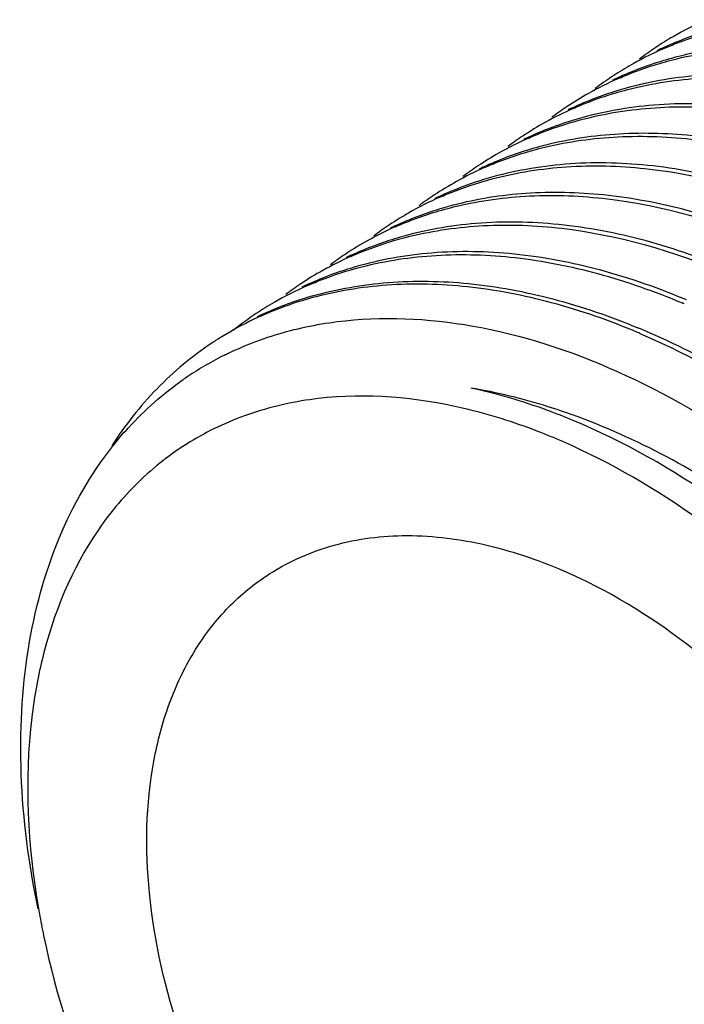
# Model space of a CAD drawing. Units: inches. Extents: x 3076 to 5410, y 63 to 688.
# Drawn here: x 4940 to 4945, y 374 to 381 of the extents above; entities that cross this region are included whole.
import ezdxf

# ---------------------------------------------------------------- set-up
doc = ezdxf.new("R2010")
doc.units = ezdxf.units.IN
doc.header["$MEASUREMENT"] = 0
doc.layers.add('02___PRT_ALL_AXES', color=7, linetype='Continuous')

msp = doc.modelspace()

# ---------------------------------------------------------------- linework, layer by layer
at = {"color": 7, "linetype": 'Continuous'}
for centre, radius, start, end in [((4946.3231, 379.2834), 2.4139, 113.85909, 120.21556), ((4946.3082, 379.3104), 2.3831, 120.23216, 123.69429), ((4946.0061, 379.0718), 2.4142, 113.84457, 120.14955), ((4946.311, 379.3063), 2.388, 123.69643, 127.1401), ((4946.0447, 379.078), 2.4307, 114.73056, 115.63839), ((4945.9911, 379.0989), 2.3833, 120.16596, 123.6965), ((4945.6896, 378.8589), 2.4159, 113.88774, 119.38319), ((4945.9938, 379.095), 2.388, 123.69866, 127.12527), ((4945.7274, 378.8668), 2.4304, 114.76082, 115.64147), ((4945.4388, 378.5886), 2.5031, 107.01027, 114.72355), ((4945.6751, 378.8857), 2.3855, 119.396, 123.68743), ((4945.3727, 378.6469), 2.4166, 113.89202, 119.12372), ((4945.6767, 378.8835), 2.3881, 123.69, 126.87948), ((4945.4098, 378.6563), 2.4295, 114.77156, 115.63828), ((4945.1216, 378.3771), 2.5033, 107.01197, 114.71605), ((4945.3583, 378.6737), 2.3862, 119.13539, 123.67044), ((4945.055, 378.4366), 2.4154, 113.8751, 119.5783), ((4945.3595, 378.6722), 2.3881, 123.67325, 126.78788), ((4945.0926, 378.4451), 2.4294, 114.76422, 115.6219), ((4945.0405, 378.4634), 2.385, 119.59195, 123.67941), ((4944.7384, 378.224), 2.4168, 113.86962, 119.10388), ((4945.0423, 378.4607), 2.3882, 123.68183, 126.94174), ((4944.7756, 378.2332), 2.4299, 114.74297, 115.62677), ((4944.4873, 377.9542), 2.5034, 107.00693, 114.70887), ((4944.724, 378.2509), 2.3863, 119.11557, 123.67494), ((4944.4204, 378.0143), 2.415, 113.86826, 119.73516), ((4944.725, 378.2495), 2.3881, 123.67779, 126.78825), ((4944.4582, 378.0223), 2.4294, 114.75703, 115.62694), ((4944.1701, 377.7428), 2.5035, 106.97454, 114.70135), ((4944.1973, 377.6554), 2.5951, 104.00532, 106.98558), ((4944.4058, 378.0412), 2.3844, 119.74962, 123.69414), ((4944.1041, 377.8011), 2.4171, 113.87597, 118.98648), ((4944.4079, 378.0381), 2.3881, 123.69645, 126.99409), ((4944.1413, 377.8104), 2.43, 114.74925, 115.6426), ((4943.8528, 377.5318), 2.5031, 107.02597, 114.72356), ((4944.0898, 377.8279), 2.3867, 118.99764, 123.67767), ((4943.7866, 377.5904), 2.4163, 113.88679, 119.21301), ((4944.0907, 377.8268), 2.3881, 123.68064, 126.74889), ((4943.8237, 377.5999), 2.4291, 114.77174, 115.63007), ((4943.5356, 377.3203), 2.5033, 106.99515, 114.70538), ((4943.7723, 377.617), 2.3861, 119.22503, 123.66173), ((4943.4685, 377.3809), 2.4143, 113.85975, 120.06205), ((4943.7735, 377.6153), 2.3882, 123.66444, 126.81416), ((4943.5067, 377.3882), 2.4295, 114.75348, 115.61186), ((4943.2138, 377.1221), 2.4894, 105.81162, 114.67913), ((4943.1944, 377.0669), 2.5256, 105.33391, 113.77275), ((4943.4537, 377.4078), 2.3836, 120.07794, 123.6906), ((4943.1727, 374.7437), 5.1295, 66.86069, 67.0582), ((4943.2152, 374.7902), 5.1019, 67.05816, 67.3327), ((4943.4584, 377.4012), 2.3916, 123.69543, 128.60204), ((4943.1615, 377.1477), 2.4383, 113.8316, 115.41485), ((4943.1907, 377.1744), 2.4323, 114.69807, 115.61583), ((4943.1458, 377.1801), 2.4023, 115.4073, 121.62476), ((4943.1339, 377.2005), 2.3787, 121.63798, 122.64705), ((4942.8557, 374.5329), 5.1289, 66.86099, 67.0582), ((4942.8992, 374.5818), 5.0987, 67.05816, 67.33482), ((4943.1344, 377.1997), 2.3797, 122.6471, 123.68079), ((4942.9398, 377.0136), 2.3237, 117.27827, 124.91642), ((4942.9485, 376.9969), 2.3425, 116.34455, 117.28114), ((4942.8097, 374.2779), 4.6651, 69.67383, 70.02111), ((4946.1812, 376.1059), 5.6871, 189.78342, 190.15722), ((4946.3072, 376.129), 5.8152, 190.16184, 191.73745)]:
    msp.add_arc(centre, radius, start, end, dxfattribs=at)
for points, knots in [([(4945.4514, 381.4361), (4945.4147, 381.4266), (4945.2704, 381.386), (4945.1296, 381.3326), (4945.0279, 381.2857)], [0, 0, 0, 0, 0.252622, 1, 1, 1, 1]), ([(4945.0301, 381.2799), (4945.0616, 381.2939), (4945.1897, 381.3473), (4945.3224, 381.39), (4945.4235, 381.416)], [0, 0, 0, 0, 0.247972, 1, 1, 1, 1]), ([(4945.1363, 381.2121), (4945.3078, 381.254), (4945.6695, 381.3046), (4946.4402, 381.2739), (4947.0188, 381.1051), (4947.3925, 380.9469)], [0, 0, 0, 0, 0.229767, 0.471893, 1, 1, 1, 1]), ([(4947.4017, 380.9775), (4947.0262, 381.1344), (4946.4448, 381.3003), (4945.6717, 381.3244), (4945.3095, 381.2698), (4945.138, 381.2257)], [0, 0, 0, 0, 0.528156, 0.770227, 1, 1, 1, 1]), ([(4945.138, 381.2257), (4945.1009, 381.2162), (4944.9549, 381.1753), (4944.8124, 381.1213), (4944.7095, 381.0738)], [0, 0, 0, 0, 0.25266, 1, 1, 1, 1]), ([(4944.7113, 381.0678), (4944.7452, 381.0829), (4944.8834, 381.1404), (4945.0269, 381.1854), (4945.1363, 381.2121)], [0, 0, 0, 0, 0.247785, 1, 1, 1, 1]), ([(4947.0845, 380.7662), (4946.88, 380.8516), (4946.4718, 380.9918), (4945.8538, 381.1041), (4945.2614, 381.1083), (4944.8839, 381.0365), (4944.7065, 380.9822)], [0, 0, 0, 0, 0.273364, 0.530071, 0.771261, 1, 1, 1, 1]), ([(4944.8239, 381.0019), (4944.9952, 381.0434), (4945.3562, 381.0934), (4946.1252, 381.0619), (4946.7025, 380.8934), (4947.0753, 380.7356)], [0, 0, 0, 0, 0.229788, 0.471936, 1, 1, 1, 1]), ([(4944.3939, 380.8564), (4944.4282, 380.8716), (4944.5681, 380.9298), (4944.7132, 380.9751), (4944.8239, 381.0019)], [0, 0, 0, 0, 0.247757, 1, 1, 1, 1]), ([(4946.7673, 380.5548), (4946.5627, 380.6403), (4946.1546, 380.7805), (4945.5365, 380.8927), (4944.9441, 380.897), (4944.5666, 380.8252), (4944.3892, 380.7708)], [0, 0, 0, 0, 0.273369, 0.530083, 0.77127, 1, 1, 1, 1]), ([(4944.4852, 380.7853), (4944.6576, 380.8286), (4945.0216, 380.8815), (4945.5878, 380.8608), (4946.1758, 380.7433), (4946.5638, 380.6065), (4946.7581, 380.5242)], [0, 0, 0, 0, 0.229343, 0.471076, 0.72771, 1, 1, 1, 1]), ([(4944.0774, 380.6454), (4944.11, 380.6598), (4944.2427, 380.7152), (4944.3803, 380.7589), (4944.4852, 380.7853)], [0, 0, 0, 0, 0.247888, 1, 1, 1, 1]), ([(4944.1923, 380.5799), (4944.3634, 380.6211), (4944.724, 380.6707), (4945.492, 380.6389), (4946.0685, 380.4705), (4946.4409, 380.3129)], [0, 0, 0, 0, 0.229809, 0.471968, 1, 1, 1, 1]), ([(4946.4501, 380.3435), (4946.0769, 380.4993), (4945.4993, 380.6646), (4944.7308, 380.6907), (4944.3705, 380.6379), (4944.1998, 380.5951)], [0, 0, 0, 0, 0.528019, 0.770147, 1, 1, 1, 1]), ([(4944.1998, 380.5951), (4944.1615, 380.5854), (4944.0111, 380.5441), (4943.8644, 380.4889), (4943.7586, 380.4401)], [0, 0, 0, 0, 0.252767, 1, 1, 1, 1]), ([(4943.7604, 380.4341), (4943.7948, 380.4494), (4943.9353, 380.5077), (4944.0811, 380.5531), (4944.1923, 380.5799)], [0, 0, 0, 0, 0.247742, 1, 1, 1, 1]), ([(4946.1329, 380.1321), (4945.9284, 380.2175), (4945.5203, 380.3578), (4944.9023, 380.47), (4944.3099, 380.4743), (4943.9324, 380.4025), (4943.755, 380.3482)], [0, 0, 0, 0, 0.273367, 0.530078, 0.771266, 1, 1, 1, 1]), ([(4943.8548, 380.3635), (4944.027, 380.4065), (4944.3905, 380.4589), (4945.1656, 380.43), (4945.7478, 380.2606), (4946.1237, 380.1015)], [0, 0, 0, 0, 0.229684, 0.471759, 1, 1, 1, 1]), ([(4943.4432, 380.2228), (4943.4761, 380.2373), (4943.6101, 380.2931), (4943.7489, 380.3371), (4943.8548, 380.3635)], [0, 0, 0, 0, 0.247865, 1, 1, 1, 1]), ([(4943.5622, 380.1582), (4943.7331, 380.1991), (4944.0931, 380.2481), (4944.8596, 380.2156), (4945.4349, 380.0475), (4945.8065, 379.8902)], [0, 0, 0, 0, 0.22984, 0.472018, 1, 1, 1, 1]), ([(4945.8157, 379.9208), (4945.4432, 380.0763), (4944.8667, 380.2414), (4944.0996, 380.2681), (4943.7398, 380.2159), (4943.5693, 380.1733)], [0, 0, 0, 0, 0.527969, 0.770114, 1, 1, 1, 1]), ([(4943.1258, 380.0113), (4943.1606, 380.0267), (4943.3025, 380.0856), (4943.4498, 380.1313), (4943.5622, 380.1582)], [0, 0, 0, 0, 0.247714, 1, 1, 1, 1]), ([(4945.4985, 379.7094), (4945.2939, 379.7949), (4944.8856, 379.9351), (4944.2674, 380.0473), (4943.6748, 380.0515), (4943.2972, 379.9796), (4943.1198, 379.9252)], [0, 0, 0, 0, 0.273375, 0.530085, 0.77127, 1, 1, 1, 1]), ([(4943.2296, 379.9431), (4943.4013, 379.9853), (4943.7635, 380.0364), (4944.5354, 380.0062), (4945.115, 379.8372), (4945.4893, 379.6788)], [0, 0, 0, 0, 0.229734, 0.471848, 1, 1, 1, 1]), ([(4942.8082, 379.7998), (4942.8418, 379.8147), (4942.9789, 379.8718), (4943.1211, 379.9165), (4943.2296, 379.9431)], [0, 0, 0, 0, 0.247807, 1, 1, 1, 1]), ([(4945.1813, 379.4981), (4944.9768, 379.5835), (4944.5688, 379.7236), (4943.9509, 379.8359), (4943.3587, 379.8403), (4942.9813, 379.7686), (4942.8039, 379.7143)], [0, 0, 0, 0, 0.273359, 0.530074, 0.771267, 1, 1, 1, 1]), ([(4942.8859, 379.7251), (4943.0591, 379.7696), (4943.4248, 379.8244), (4943.9944, 379.8051), (4944.5861, 379.6878), (4944.9766, 379.5502), (4945.1722, 379.4674)], [0, 0, 0, 0, 0.229255, 0.470925, 0.72758, 1, 1, 1, 1]), ([(4942.492, 379.5888), (4942.5235, 379.6028), (4942.6518, 379.6564), (4942.7847, 379.6991), (4942.8859, 379.7251)], [0, 0, 0, 0, 0.24797, 1, 1, 1, 1]), ([(4944.855, 379.2561), (4944.6554, 379.3406), (4944.2571, 379.4803), (4943.6536, 379.5972), (4943.0734, 379.6117), (4942.7019, 379.5507), (4942.5265, 379.5026)], [0, 0, 0, 0, 0.272844, 0.529567, 0.771025, 1, 1, 1, 1]), ([(4942.5355, 379.5173), (4942.7104, 379.5671), (4943.0813, 379.6313), (4943.6613, 379.621), (4944.2653, 379.5079), (4944.6641, 379.3702), (4944.864, 379.2868)], [0, 0, 0, 0, 0.229038, 0.470461, 0.727133, 1, 1, 1, 1]), ([(4941.9089, 379.0961), (4942.0406, 379.1613), (4942.3214, 379.2687), (4942.9364, 379.3847), (4943.7854, 379.3285), (4944.8171, 378.9728), (4945.8346, 378.3569), (4946.7835, 377.5173), (4947.6125, 376.5023), (4948.2759, 375.3702), (4948.5919, 374.5574), (4948.7102, 374.1475)], [0, 0, 0, 0, 0.047223, 0.095948, 0.200193, 0.316127, 0.443565, 0.579967, 0.721325, 0.862909, 1, 1, 1, 1]), ([(4944.8712, 379.2492), (4945.2718, 379.078), (4946.0606, 378.6176), (4947.1067, 377.6901), (4948.0048, 376.5567), (4948.6948, 375.2944), (4949.1316, 373.9886), (4949.2636, 372.9052), (4949.2075, 372.102), (4949.0916, 371.5603), (4948.9024, 371.0729), (4948.725, 370.7838), (4948.6256, 370.6534)], [0, 0, 0, 0, 0.125329, 0.260279, 0.400134, 0.539259, 0.672091, 0.794081, 0.850265, 0.903099, 0.952832, 1, 1, 1, 1]), ([(4948.634, 370.6444), (4948.7357, 370.7737), (4948.9179, 371.0611), (4949.1133, 371.5477), (4949.2347, 372.09), (4949.2969, 372.8958), (4949.1695, 373.9852), (4948.7342, 375.2994), (4948.0417, 376.5709), (4947.1383, 377.7122), (4946.0849, 378.6449), (4945.2901, 379.1065), (4944.8867, 379.2772)], [0, 0, 0, 0, 0.047068, 0.096672, 0.149377, 0.205451, 0.327321, 0.460185, 0.599464, 0.739519, 0.874627, 1, 1, 1, 1]), ([(4941.8147, 379.1799), (4941.6735, 379.0858), (4941.4074, 378.8639), (4941.1936, 378.5915), (4941.0997, 378.4452)], [0, 0, 0, 0, 0.493791, 1, 1, 1, 1]), ([(4941.105, 378.4409), (4941.1414, 378.4871), (4941.2916, 378.6643), (4941.4676, 378.8197), (4941.6097, 378.919)], [0, 0, 0, 0, 0.253403, 1, 1, 1, 1]), ([(4943.6135, 378.7137), (4943.2754, 378.7929), (4942.7558, 378.8385), (4942.1038, 378.6978), (4941.6723, 378.502), (4941.2971, 378.2168), (4940.8745, 377.7174), (4940.6814, 377.2447), (4940.6024, 376.9161)], [0, 0, 0, 0, 0.264484, 0.386673, 0.504966, 0.622518, 0.742595, 1, 1, 1, 1]), ([(4944.395, 378.6274), (4944.3342, 378.6527), (4944.096, 378.7462), (4943.8496, 378.8192), (4943.6639, 378.8591)], [0, 0, 0, 0, 0.257479, 1, 1, 1, 1]), ([(4944.4036, 378.6623), (4944.3419, 378.6847), (4944.1001, 378.7668), (4943.851, 378.8281), (4943.6639, 378.8591)], [0, 0, 0, 0, 0.257206, 1, 1, 1, 1]), ([(4944.3202, 378.4762), (4944.2615, 378.5018), (4944.0316, 378.5964), (4943.7933, 378.6716), (4943.6135, 378.7137)], [0, 0, 0, 0, 0.257346, 1, 1, 1, 1]), ([(4948.0767, 370.7179), (4948.2399, 370.9895), (4948.4775, 371.6339), (4948.5482, 372.7098), (4948.3596, 373.8802), (4947.9243, 375.0738), (4947.27, 376.2166), (4946.4368, 377.2359), (4945.4776, 378.0658), (4944.759, 378.4757), (4944.395, 378.6274)], [0, 0, 0, 0, 0.09906, 0.210315, 0.333877, 0.467064, 0.605435, 0.743733, 0.876713, 1, 1, 1, 1]), ([(4948.5545, 374.0866), (4948.3882, 374.5933), (4947.933, 375.5859), (4946.9756, 376.9023), (4945.8029, 377.9733), (4944.8927, 378.4812), (4944.4301, 378.6525)], [0, 0, 0, 0, 0.252688, 0.512943, 0.766322, 1, 1, 1, 1]), ([(4947.8335, 370.8665), (4947.9855, 371.1332), (4948.2042, 371.7597), (4948.2628, 372.7981), (4948.0769, 373.9221), (4947.6596, 375.0643), (4947.0376, 376.1562), (4946.2488, 377.1308), (4945.3426, 377.9277), (4944.6642, 378.3261), (4944.3202, 378.4762)], [0, 0, 0, 0, 0.100268, 0.212524, 0.336621, 0.469804, 0.607718, 0.745273, 0.877422, 1, 1, 1, 1]), ([(4940.5737, 375.1383), (4940.5079, 375.4549), (4940.4269, 376.0752), (4940.4709, 376.9754), (4940.6851, 377.7789), (4940.9487, 378.243), (4941.105, 378.4409)], [0, 0, 0, 0, 0.281708, 0.542017, 0.780333, 1, 1, 1, 1]), ([(4940.6024, 376.9161), (4940.5699, 376.781), (4940.4671, 376.1942), (4940.4994, 375.5886), (4940.5768, 375.1396)], [0, 0, 0, 0, 0.233717, 1, 1, 1, 1]), ([(4940.6136, 374.946), (4940.7031, 374.5153), (4940.9836, 373.6529), (4941.6382, 372.4532), (4942.4933, 371.3871), (4943.1812, 370.7961), (4943.5442, 370.5477)], [0, 0, 0, 0, 0.244426, 0.500004, 0.755584, 1, 1, 1, 1])]:
    msp.add_open_spline(points, degree=3, knots=knots, dxfattribs=at)
at = {"layer": '02___PRT_ALL_AXES', "color": 7, "linetype": 'Continuous'}
for points, knots in [([(4942.2025, 377.5156), (4942.3412, 377.608), (4942.657, 377.7538), (4943.1896, 377.8277), (4943.7622, 377.7616), (4944.1404, 377.6336), (4944.3301, 377.5509)], [0, 0, 0, 0, 0.2258, 0.462914, 0.719712, 1, 1, 1, 1]), ([(4946.5276, 371.0247), (4946.6308, 371.0935), (4946.8249, 371.2578), (4947.0587, 371.5686), (4947.2323, 371.9371), (4947.3846, 372.5115), (4947.3977, 373.3309), (4947.1622, 374.3508), (4946.6985, 375.3621), (4946.044, 376.2835), (4945.2524, 377.0408), (4944.6415, 377.415), (4944.3301, 377.5509)], [0, 0, 0, 0, 0.046705, 0.094757, 0.145288, 0.199077, 0.317368, 0.449249, 0.590138, 0.733451, 0.872102, 1, 1, 1, 1]), ([(4944.4, 370.9894), (4944.0885, 371.1253), (4943.4777, 371.4995), (4942.686, 372.2568), (4942.0315, 373.1782), (4941.5679, 374.1895), (4941.3324, 375.2094), (4941.3455, 376.0288), (4941.4977, 376.6032), (4941.6714, 376.9717), (4941.9051, 377.2825), (4942.0992, 377.4468), (4942.2025, 377.5156)], [0, 0, 0, 0, 0.127898, 0.266549, 0.409862, 0.550751, 0.682632, 0.800923, 0.854712, 0.905243, 0.953295, 1, 1, 1, 1])]:
    msp.add_open_spline(points, degree=3, knots=knots, dxfattribs=at)

doc.saveas('drawing.dxf')
